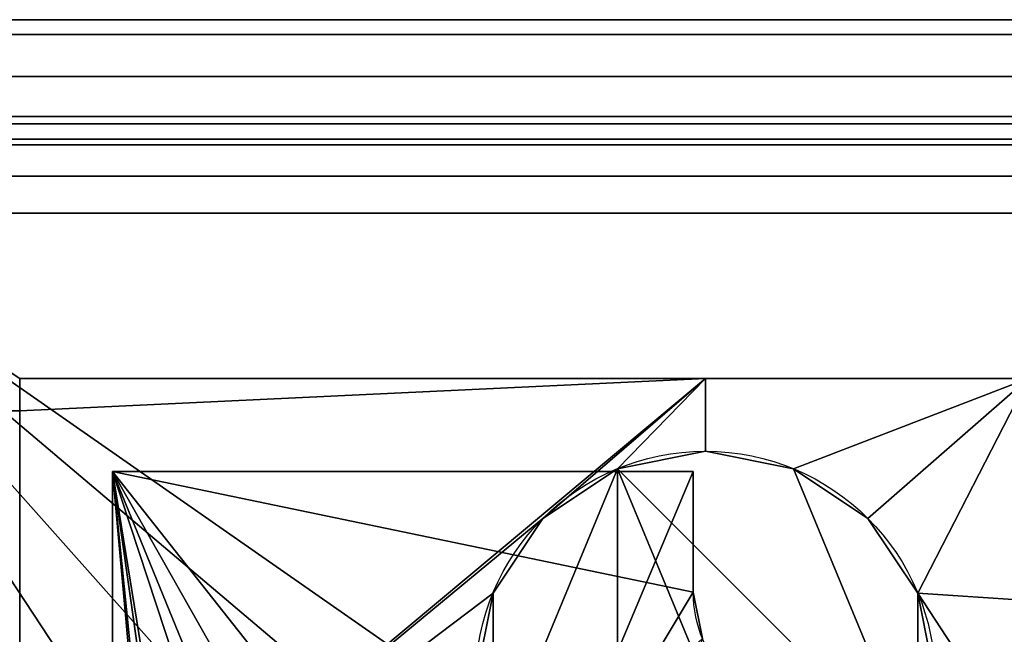
# Model space of a CAD drawing. Extents: x -471 to 454, y -30 to 30.
# Drawn here: x 424 to 436, y 21 to 28 of the extents above; entities that cross this region are included whole.
import ezdxf

# ---------------------------------------------------------------- set-up
doc = ezdxf.new("R2010")
doc.units = 0
doc.layers.add('2', color=7, linetype='CONTINUOUS')

msp = doc.modelspace()

# ---------------------------------------------------------------- linework, layer by layer
at = {"layer": '2', "color": 43, "linetype": 'CONTINUOUS'}
for p, q in [((448, 28.2, -42.166), (421, 28.2, -42.166)), ((451, 28.2, -20.866), (421, 28.2, -20.866)), ((448, 27, -42.166), (421, 27, -42.166)), ((451, 27, -20.866), (421, 27, -20.866)), ((451, 25.8, -19.666), (421, 25.8, -19.666)), ((451, 25.8, -18.466), (421, 25.8, -18.466)), ((424.1, 23.75, -19.666), (436.6, 23.75, -19.666)), ((424.1, 23.75, -34.966), (432.6, 23.75, -34.966)), ((432.6, 23.75, -31.966), (432.6, 23.75, -34.966)), ((432.6, 23.75, -34.966), (432.6, 22.85, -34.966)), ((432.6, 23.75, -31.966), (436.6, 23.75, -31.966)), ((432.6, 23.75, -31.966), (432.6, 22.85, -31.966)), ((432.6, 22.85, -31.966), (432.6, 22.85, -34.966)), ((432.6, 22.85, -34.966), (432.6, 22.85, -39.166)), ((432.45, 22.6, -22.666), (425.25, 22.6, -22.666)), ((432.45, 22.6, -19.666), (425.25, 22.6, -19.666)), ((425.25, 22.6, -19.666), (425.25, 22.6, -22.666)), ((425.25, 22.6, -19.666), (425.25, -22.6, -19.666)), ((425.25, 22.6, -22.666), (425.25, -22.6, -22.666)), ((432.45, 21.1, -22.666), (432.45, 22.6, -22.666)), ((432.45, 21.1, -19.666), (432.45, 22.6, -19.666)), ((432.45, 22.6, -19.666), (432.45, 22.6, -22.666)), ((432.45, 21.1, -19.666), (432.45, 21.1, -22.666))]:
    msp.add_line(p, q, dxfattribs=at)
at = {"layer": '2', "color": 43, "linetype": 'CONTINUOUS', "extrusion": (0, 0, -1)}
for centre, radius, start, end in [((-432.6, 20, 39.166), 2.85, 270, 90), ((-432.6, 20, 34.966), 2.85, 270, 90), ((-432.6, 20, 31.966), 2.85, 90, 270), ((-432.6, 20, 39.166), 2.85, 90, 270), ((-433.95, 21.1, 19.666), 1.5, 270, 0), ((-433.95, 21.1, 22.666), 1.5, 270, 0)]:
    msp.add_arc(centre, radius, start, end, dxfattribs=at)
at = {"layer": '2', "color": 43, "linetype": 'CONTINUOUS'}
for points in [[(421, 28.017, -19.948), (451, 28.017, -19.948), (451, 28.2, -20.866), (421, 28.2, -20.866)], [(421, 28.2, -20.866), (451, 28.2, -20.866), (451, 28.2, -39.166)], [(451, 28.2, -39.166), (448, 28.2, -42.166), (421, 28.2, -42.166), (421, 28.2, -20.866)], [(448, 28.2, -42.166), (448, 27, -42.166), (421, 27, -42.166), (421, 28.2, -42.166)], [(421, 27.497, -19.169), (451, 27.497, -19.169), (451, 28.017, -19.948), (421, 28.017, -19.948)], [(421, 26.718, -18.649), (451, 26.718, -18.649), (451, 27.497, -19.169), (421, 27.497, -19.169)], [(421, 27, -20.866), (421, 27, -42.166), (448, 27, -42.166)], [(448, 27, -42.166), (451, 27, -39.166), (451, 27, -20.866), (421, 27, -20.866)], [(421, 27, -20.866), (451, 27, -20.866), (451, 26.909, -20.407), (421, 26.909, -20.407)], [(421, 26.909, -20.407), (451, 26.909, -20.407), (451, 26.649, -20.018), (421, 26.649, -20.018)], [(421, 25.8, -18.466), (451, 25.8, -18.466), (451, 26.718, -18.649), (421, 26.718, -18.649)], [(421, 26.649, -20.018), (451, 26.649, -20.018), (451, 26.259, -19.757), (421, 26.259, -19.757)], [(421, 26.259, -19.757), (451, 26.259, -19.757), (451, 25.8, -19.666), (421, 25.8, -19.666)], [(451, 25.8, -18.466), (421, 25.8, -18.466), (430.778, 18.977, -18.466), (432.268, 18.51, -18.466)], [(421, 25.8, -18.466), (426.84, -13.082, -18.466), (426.512, 13.874, -18.466), (426.373, 15.428, -18.466)], [(421, 25.8, -18.466), (426.84, 16.918, -18.466), (427.841, 18.115, -18.466)], [(427.841, 18.115, -18.466), (429.224, 18.838, -18.466), (421, 25.8, -18.466)], [(429.224, 18.838, -18.466), (430.778, 18.977, -18.466), (421, 25.8, -18.466)], [(426.373, 15.428, -18.466), (426.84, 16.918, -18.466), (421, 25.8, -18.466)], [(426.373, -14.572, -18.466), (426.84, -13.082, -18.466), (421, 25.8, -18.466), (421, -25.8, -18.466)], [(421, -25.8, -19.666), (421, 25.8, -19.666), (424.1, 23.75, -19.666), (424.1, -23.75, -19.666)], [(421, 25.8, -19.666), (451, 25.8, -19.666), (436.6, 23.75, -19.666), (424.1, 23.75, -19.666)], [(451, 25.8, -18.466), (432.268, -11.49, -18.466), (433.465, -12.491, -18.466)], [(432.268, -11.49, -18.466), (451, 25.8, -18.466), (434.327, 14.572, -18.466), (433.86, 13.082, -18.466)], [(432.268, 18.51, -18.466), (433.465, 17.509, -18.466), (451, 25.8, -18.466)], [(433.465, 17.509, -18.466), (434.188, 16.126, -18.466), (451, 25.8, -18.466)], [(433.465, -12.491, -18.466), (434.188, -13.874, -18.466), (451, 25.8, -18.466)], [(434.188, -13.874, -18.466), (434.327, -15.428, -18.466), (451, -25.8, -18.466), (451, 25.8, -18.466)], [(434.188, 16.126, -18.466), (434.327, 14.572, -18.466), (451, 25.8, -18.466)], [(424.1, 23.75, -19.666), (424.1, 23.35, -22.366), (424.1, 16.65, -22.366)], [(424.1, 16.65, -22.366), (424.1, 13.35, -22.366), (424.1, 23.75, -19.666)], [(424.1, -23.75, -19.666), (424.1, 23.75, -19.666), (424.1, 13.35, -22.366), (424.1, 6.65, -22.366)], [(424.1, 23.75, -19.666), (424.1, 23.75, -34.966), (424.1, 23.35, -34.966), (424.1, 23.35, -22.366)], [(424.1, 23.75, -19.666), (436.6, 23.75, -19.666), (436.6, 23.75, -24.166)], [(424.1, 23.75, -19.666), (436.6, 23.75, -28.166), (436.6, 23.75, -31.966), (432.6, 23.75, -31.966)], [(436.6, 23.75, -24.166), (436.6, 23.75, -28.166), (424.1, 23.75, -19.666)], [(432.6, 23.75, -31.966), (432.6, 23.75, -34.966), (424.1, 23.75, -34.966), (424.1, 23.75, -19.666)], [(424.1, 16.65, -34.966), (432.6, 23.75, -34.966), (430.585, 22.015, -34.966)], [(432.6, 23.75, -34.966), (424.1, 16.65, -34.966), (424.1, 23.35, -34.966)], [(424.1, 23.35, -34.966), (424.1, 23.75, -34.966), (432.6, 23.75, -34.966)], [(431.509, 22.633, -34.966), (430.585, 22.015, -34.966), (432.6, 23.75, -34.966)], [(432.6, 23.75, -34.966), (432.6, 22.85, -34.966), (431.509, 22.633, -34.966)], [(432.6, 23.75, -34.966), (432.6, 23.75, -31.966), (432.6, 22.85, -31.966), (432.6, 22.85, -34.966)], [(433.691, 22.633, -31.966), (432.6, 22.85, -31.966), (432.6, 23.75, -31.966), (436.6, 23.75, -31.966)], [(436.6, 23.75, -31.966), (434.615, 22.015, -31.966), (433.691, 22.633, -31.966)], [(435.233, 21.091, -31.966), (434.615, 22.015, -31.966), (436.6, 23.75, -31.966)], [(435.233, 21.091, -31.966), (436.6, 23.75, -31.966), (436.6, 21, -31.966)], [(424.1, 16.65, -34.966), (421, 16.65, -34.966), (421, 23.35, -34.966), (424.1, 23.35, -34.966)], [(421, 23.35, -22.366), (424.1, 23.35, -22.366), (424.1, 23.35, -34.966), (421, 23.35, -34.966)], [(421, 23.35, -22.366), (421, 16.65, -22.366), (424.1, 16.65, -22.366), (424.1, 23.35, -22.366)], [(431.509, 22.633, -39.166), (431.509, 22.633, -34.966), (432.6, 22.85, -34.966), (432.6, 22.85, -39.166)], [(435.233, 18.909, -39.166), (431.509, 22.633, -39.166), (432.6, 22.85, -39.166), (433.691, 22.633, -39.166)], [(433.691, 22.633, -31.966), (433.691, 22.633, -39.166), (432.6, 22.85, -39.166), (432.6, 22.85, -34.966)], [(432.6, 22.85, -34.966), (432.6, 22.85, -31.966), (433.691, 22.633, -31.966)], [(425.25, 22.6, -22.666), (428.512, 16.838, -22.666), (432.564, 20.526, -22.666), (432.45, 21.1, -22.666)], [(425.25, 22.6, -22.666), (427.948, 15.995, -22.666), (428.512, 16.838, -22.666)], [(425.25, 22.6, -22.666), (427.948, 5.995, -22.666), (427.948, 14.005, -22.666), (427.75, 15, -22.666)], [(427.75, 15, -22.666), (427.948, 15.995, -22.666), (425.25, 22.6, -22.666)], [(427.75, 5, -22.666), (425.25, 22.6, -22.666), (427.948, -4.005, -22.666)], [(427.75, 5, -22.666), (427.948, 5.995, -22.666), (425.25, 22.6, -22.666)], [(425.25, 22.6, -22.666), (425.25, -22.6, -22.666), (427.75, -5, -22.666)], [(427.75, -5, -22.666), (427.948, -4.005, -22.666), (425.25, 22.6, -22.666)], [(432.45, 21.1, -22.666), (432.45, 22.6, -22.666), (425.25, 22.6, -22.666)], [(432.45, 22.6, -19.666), (425.25, 22.6, -19.666), (425.25, 22.6, -22.666), (432.45, 22.6, -22.666)], [(425.25, 22.6, -19.666), (429.355, 17.402, -19.666), (428.512, 16.838, -19.666)], [(425.25, -22.6, -19.666), (425.25, 22.6, -19.666), (427.75, 5, -19.666)], [(425.25, 22.6, -19.666), (427.948, 15.995, -19.666), (427.75, 15, -19.666)], [(425.25, 22.6, -19.666), (432.45, 22.6, -19.666), (430.35, 17.6, -19.666), (429.355, 17.402, -19.666)], [(427.75, 15, -19.666), (428.512, 6.838, -19.666), (427.948, 5.995, -19.666), (425.25, 22.6, -19.666)], [(428.512, 16.838, -19.666), (427.948, 15.995, -19.666), (425.25, 22.6, -19.666)], [(427.948, 5.995, -19.666), (427.75, 5, -19.666), (425.25, 22.6, -19.666)], [(425.25, 22.6, -19.666), (425.25, -22.6, -19.666), (425.25, -22.6, -22.666), (425.25, 22.6, -22.666)], [(431.509, 22.633, -39.166), (431.509, 17.367, -39.166), (430.585, 17.985, -39.166), (429.967, 18.909, -39.166)], [(429.967, 21.091, -39.166), (430.585, 22.015, -39.166), (431.509, 22.633, -39.166), (429.967, 18.909, -39.166)], [(430.35, 17.6, -19.666), (432.45, 22.6, -19.666), (432.45, 21.1, -19.666)], [(430.585, 22.015, -39.166), (430.585, 22.015, -34.966), (431.509, 22.633, -34.966), (431.509, 22.633, -39.166)], [(431.509, 22.633, -39.166), (433.691, 17.367, -39.166), (432.6, 17.15, -39.166), (431.509, 17.367, -39.166)], [(435.233, 18.909, -39.166), (434.615, 17.985, -39.166), (433.691, 17.367, -39.166), (431.509, 22.633, -39.166)], [(432.45, 21.1, -19.666), (432.45, 22.6, -19.666), (432.45, 22.6, -22.666), (432.45, 21.1, -22.666)], [(435.233, 18.909, -39.166), (433.691, 22.633, -39.166), (434.615, 22.015, -39.166), (435.233, 21.091, -39.166)], [(433.691, 22.633, -39.166), (433.691, 22.633, -31.966), (434.615, 22.015, -31.966), (434.615, 22.015, -39.166)], [(430.585, 22.015, -34.966), (429.967, 21.091, -34.966), (424.1, 16.65, -34.966)], [(429.967, 21.091, -39.166), (429.967, 21.091, -34.966), (430.585, 22.015, -34.966), (430.585, 22.015, -39.166)], [(434.615, 22.015, -39.166), (434.615, 22.015, -31.966), (435.233, 21.091, -31.966), (435.233, 21.091, -39.166)], [(429.967, 21.091, -34.966), (429.75, 20, -34.966), (424.1, 16.65, -34.966)], [(429.75, 20, -39.166), (429.75, 20, -34.966), (429.967, 21.091, -34.966), (429.967, 21.091, -39.166)], [(429.967, 18.909, -39.166), (429.75, 20, -39.166), (429.967, 21.091, -39.166)], [(432.45, 21.1, -19.666), (432.564, 20.526, -19.666), (431.345, 17.402, -19.666), (430.35, 17.6, -19.666)], [(432.45, 21.1, -19.666), (432.45, 21.1, -22.666), (432.564, 20.526, -22.666), (432.564, 20.526, -19.666)], [(435.233, 21.091, -39.166), (435.45, 20, -39.166), (435.233, 18.909, -39.166)], [(436.6, 21, -31.966), (436.6, 19, -31.966), (435.233, 21.091, -31.966)], [(435.45, 20, -31.966), (435.233, 21.091, -31.966), (436.6, 19, -31.966)], [(435.233, 21.091, -39.166), (435.233, 21.091, -31.966), (435.45, 20, -31.966), (435.45, 20, -39.166)]]:
    msp.add_3dface(points, dxfattribs=at)

doc.saveas('drawing.dxf')
